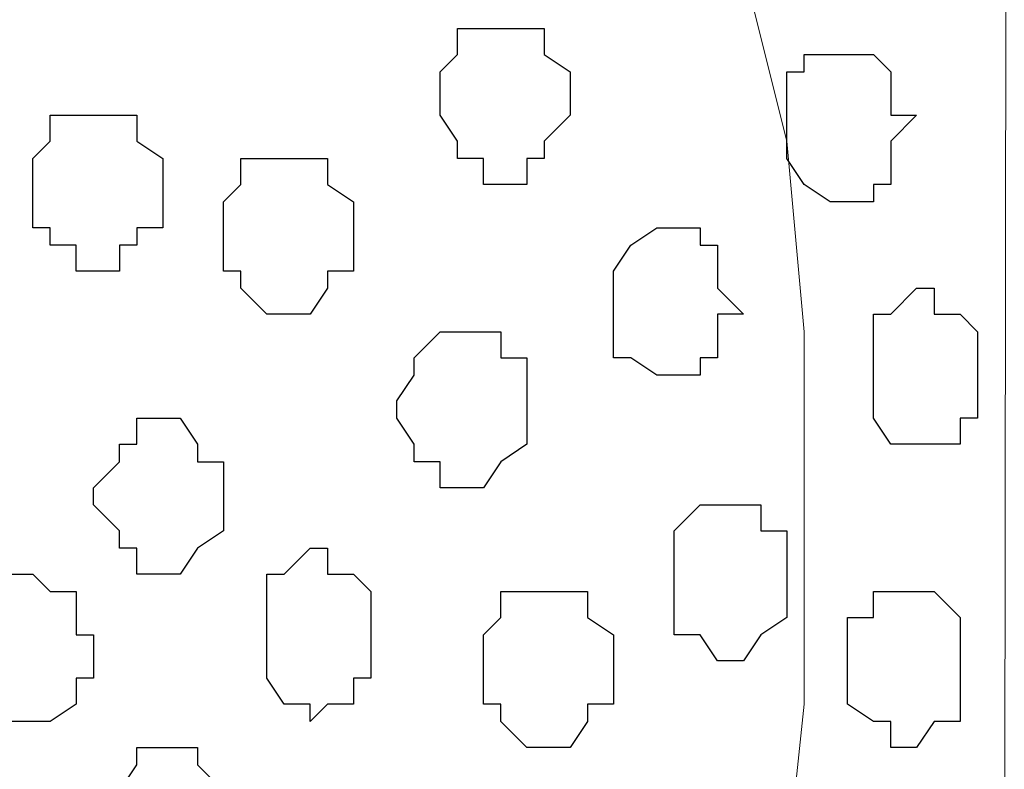
# Model space of a CAD drawing. Units: centimetres. Extents: x -8.7 to 9.3, y -9.1 to 13.4.
# Drawn here: x -1.5 to -1.3, y -3.2 to -3.1 of the extents above; entities that cross this region are included whole.
import ezdxf

# ---------------------------------------------------------------- set-up
doc = ezdxf.new("R2010")
doc.units = ezdxf.units.CM
doc.header["$MEASUREMENT"] = 0
doc.layers.add('Layer 1', color=7, linetype='Continuous')

msp = doc.modelspace()

# ---------------------------------------------------------------- linework, layer by layer
at = {"layer": 'Layer 1', "lineweight": 9}
for points, knots in [([(-2.15124, -3.59481), (-2.15124, -3.59481), (-2.15124, 0.09878), (-2.15124, 0.09878), (-2.15124, 0.09878), (-2.15124, 0.09878), (-1.30276, 0.09878), (-1.30276, 0.09878), (-1.30276, 0.09878), (-1.30276, 0.09878), (-1.30669, -3.59481), (-1.30669, -3.59481), (-1.30669, -3.59481), (-1.30669, -3.59481), (-2.15124, -3.59481), (-2.15124, -3.59481)], [0, 0, 0, 0, 0.25, 0.25, 0.25, 0.25, 0.5, 0.5, 0.5, 0.5, 0.75, 0.75, 0.75, 0.75, 1, 1, 1, 1]), ([(-1.43369, -2.93652), (-1.43369, -2.93652), (-2.03482, -2.70581), (-2.03482, -2.70581), (-2.03482, -2.70581), (-2.03482, -2.70581), (-2.04964, -2.69946), (-2.04964, -2.69946), (-2.04964, -2.69946), (-2.04964, -2.69946), (-2.06022, -2.70581), (-2.06022, -2.70581), (-2.06022, -2.70581), (-2.06022, -2.70581), (-2.06657, -2.71004), (-2.06657, -2.71004), (-2.06657, -2.71004), (-2.06657, -2.71004), (-2.07716, -2.71639), (-2.07716, -2.71639), (-2.07716, -2.71639), (-2.07716, -2.71639), (-2.09197, -2.73756), (-2.09197, -2.73756), (-2.09197, -2.73756), (-2.09197, -2.73756), (-2.10891, -2.76719), (-2.10891, -2.76719), (-2.10891, -2.76719), (-2.10891, -2.76719), (-2.11314, -2.80529), (-2.11314, -2.80529), (-2.11314, -2.80529), (-2.11314, -2.80529), (-2.12372, -2.84762), (-2.12372, -2.84762), (-2.12372, -2.84762), (-2.12372, -2.84762), (-2.13007, -2.88996), (-2.13007, -2.88996), (-2.13007, -2.88996), (-2.13007, -2.88996), (-2.13007, -2.98521), (-2.13007, -2.98521), (-2.13007, -2.98521), (-2.13007, -2.98521), (-2.12372, -3.02542), (-2.12372, -3.02542), (-2.12372, -3.02542), (-2.12372, -3.02542), (-2.11949, -3.06776), (-2.11949, -3.06776), (-2.11949, -3.06776), (-2.11949, -3.06776), (-2.10891, -3.10586), (-2.10891, -3.10586), (-2.10891, -3.10586), (-2.10891, -3.10586), (-2.09197, -3.13761), (-2.09197, -3.13761), (-2.09197, -3.13761), (-2.09197, -3.13761), (-2.07716, -3.15877), (-2.07716, -3.15877), (-2.07716, -3.15877), (-2.07716, -3.15877), (-2.07081, -3.16301), (-2.07081, -3.16301), (-2.07081, -3.16301), (-2.07081, -3.16301), (-2.06022, -3.16936), (-2.06022, -3.16936), (-2.06022, -3.16936), (-2.06022, -3.16936), (-2.03906, -3.16936), (-2.03906, -3.16936), (-2.03906, -3.16936), (-2.03906, -3.16936), (-1.43369, -2.93652), (-1.43369, -2.93652)], [0, 0, 0, 0, 0.05, 0.05, 0.05, 0.05, 0.1, 0.1, 0.1, 0.1, 0.15, 0.15, 0.15, 0.15, 0.2, 0.2, 0.2, 0.2, 0.25, 0.25, 0.25, 0.25, 0.3, 0.3, 0.3, 0.3, 0.35, 0.35, 0.35, 0.35, 0.4, 0.4, 0.4, 0.4, 0.45, 0.45, 0.45, 0.45, 0.5, 0.5, 0.5, 0.5, 0.55, 0.55, 0.55, 0.55, 0.6, 0.6, 0.6, 0.6, 0.65, 0.65, 0.65, 0.65, 0.7, 0.7, 0.7, 0.7, 0.75, 0.75, 0.75, 0.75, 0.8, 0.8, 0.8, 0.8, 0.85, 0.85, 0.85, 0.85, 0.9, 0.9, 0.9, 0.9, 0.95, 0.95, 0.95, 0.95, 1, 1, 1, 1]), ([(-2.04541, -3.16936), (-2.04541, -3.16936), (-1.45062, -2.94711), (-1.45062, -2.94711), (-1.45062, -2.94711), (-1.45062, -2.94711), (-1.43369, -2.94287), (-1.43369, -2.94287), (-1.43369, -2.94287), (-1.43369, -2.94287), (-1.42311, -2.94711), (-1.42311, -2.94711), (-1.42311, -2.94711), (-1.42311, -2.94711), (-1.41887, -2.94711), (-1.41887, -2.94711), (-1.41887, -2.94711), (-1.41887, -2.94711), (-1.40829, -2.95769), (-1.40829, -2.95769), (-1.40829, -2.95769), (-1.40829, -2.95769), (-1.39136, -2.97886), (-1.39136, -2.97886), (-1.39136, -2.97886), (-1.39136, -2.97886), (-1.37654, -3.00637), (-1.37654, -3.00637), (-1.37654, -3.00637), (-1.37654, -3.00637), (-1.37019, -3.04236), (-1.37019, -3.04236), (-1.37019, -3.04236), (-1.37019, -3.04236), (-1.35961, -3.08469), (-1.35961, -3.08469), (-1.35961, -3.08469), (-1.35961, -3.08469), (-1.35537, -3.13126), (-1.35537, -3.13126), (-1.35537, -3.13126), (-1.35537, -3.13126), (-1.35537, -3.22227), (-1.35537, -3.22227), (-1.35537, -3.22227), (-1.35537, -3.22227), (-1.35961, -3.26249), (-1.35961, -3.26249), (-1.35961, -3.26249), (-1.35961, -3.26249), (-1.37019, -3.30482), (-1.37019, -3.30482), (-1.37019, -3.30482), (-1.37019, -3.30482), (-1.38077, -3.34292), (-1.38077, -3.34292), (-1.38077, -3.34292), (-1.38077, -3.34292), (-1.39136, -3.36832), (-1.39136, -3.36832), (-1.39136, -3.36832), (-1.39136, -3.36832), (-1.40829, -3.38949), (-1.40829, -3.38949), (-1.40829, -3.38949), (-1.40829, -3.38949), (-1.41887, -3.39584), (-1.41887, -3.39584), (-1.41887, -3.39584), (-1.41887, -3.39584), (-1.42946, -3.40007), (-1.42946, -3.40007), (-1.42946, -3.40007), (-1.42946, -3.40007), (-1.45062, -3.40007), (-1.45062, -3.40007), (-1.45062, -3.40007), (-1.45062, -3.40007), (-2.04541, -3.16936), (-2.04541, -3.16936)], [0, 0, 0, 0, 0.05, 0.05, 0.05, 0.05, 0.1, 0.1, 0.1, 0.1, 0.15, 0.15, 0.15, 0.15, 0.2, 0.2, 0.2, 0.2, 0.25, 0.25, 0.25, 0.25, 0.3, 0.3, 0.3, 0.3, 0.35, 0.35, 0.35, 0.35, 0.4, 0.4, 0.4, 0.4, 0.45, 0.45, 0.45, 0.45, 0.5, 0.5, 0.5, 0.5, 0.55, 0.55, 0.55, 0.55, 0.6, 0.6, 0.6, 0.6, 0.65, 0.65, 0.65, 0.65, 0.7, 0.7, 0.7, 0.7, 0.75, 0.75, 0.75, 0.75, 0.8, 0.8, 0.8, 0.8, 0.85, 0.85, 0.85, 0.85, 0.9, 0.9, 0.9, 0.9, 0.95, 0.95, 0.95, 0.95, 1, 1, 1, 1]), ([(-1.44004, -3.40642), (-1.44004, -3.40642), (-2.03906, -3.17359), (-2.03906, -3.17359), (-2.03906, -3.17359), (-2.03906, -3.17359), (-2.05599, -3.17359), (-2.05599, -3.17359), (-2.05599, -3.17359), (-2.05599, -3.17359), (-2.07081, -3.18417), (-2.07081, -3.18417), (-2.07081, -3.18417), (-2.07081, -3.18417), (-2.08774, -3.20111), (-2.08774, -3.20111), (-2.08774, -3.20111), (-2.08774, -3.20111), (-2.09832, -3.22651), (-2.09832, -3.22651), (-2.09832, -3.22651), (-2.09832, -3.22651), (-2.11314, -3.29424), (-2.11314, -3.29424), (-2.11314, -3.29424), (-2.11314, -3.29424), (-2.12372, -3.37467), (-2.12372, -3.37467), (-2.12372, -3.37467), (-2.12372, -3.37467), (-2.13007, -3.45934), (-2.13007, -3.45934), (-2.13007, -3.45934), (-2.13007, -3.45934), (-2.12372, -3.52707), (-2.12372, -3.52707), (-2.12372, -3.52707), (-2.12372, -3.52707), (-2.11949, -3.55882), (-2.11949, -3.55882), (-2.11949, -3.55882), (-2.11949, -3.55882), (-2.11314, -3.57999), (-2.11314, -3.57999), (-2.11314, -3.57999), (-2.11314, -3.57999), (-2.10256, -3.59481), (-2.10256, -3.59481), (-2.10256, -3.59481), (-2.10256, -3.59481), (-1.95651, -3.59481), (-1.95651, -3.59481), (-1.95651, -3.59481), (-1.95651, -3.59481), (-1.44004, -3.40642), (-1.44004, -3.40642)], [0, 0, 0, 0, 0.071429, 0.071429, 0.071429, 0.071429, 0.142857, 0.142857, 0.142857, 0.142857, 0.214286, 0.214286, 0.214286, 0.214286, 0.285714, 0.285714, 0.285714, 0.285714, 0.357143, 0.357143, 0.357143, 0.357143, 0.428571, 0.428571, 0.428571, 0.428571, 0.5, 0.5, 0.5, 0.5, 0.571429, 0.571429, 0.571429, 0.571429, 0.642857, 0.642857, 0.642857, 0.642857, 0.714286, 0.714286, 0.714286, 0.714286, 0.785714, 0.785714, 0.785714, 0.785714, 0.857143, 0.857143, 0.857143, 0.857143, 0.928571, 0.928571, 0.928571, 0.928571, 1, 1, 1, 1])]:
    msp.add_open_spline(points, degree=3, knots=knots, dxfattribs=at)
at = {"layer": 'Layer 1', "color": 253}
for points, knots in [([(-1.41252, -3.07411), (-1.41252, -3.07411), (-1.41252, -3.06776), (-1.41252, -3.06776), (-1.41252, -3.06776), (-1.41252, -3.06776), (-1.41887, -3.06352), (-1.41887, -3.06352), (-1.41887, -3.06352), (-1.41887, -3.06352), (-1.41887, -3.05717), (-1.41887, -3.05717), (-1.41887, -3.05717), (-1.41887, -3.05717), (-1.44004, -3.05717), (-1.44004, -3.05717), (-1.44004, -3.05717), (-1.44004, -3.05717), (-1.44004, -3.06352), (-1.44004, -3.06352), (-1.44004, -3.06352), (-1.44004, -3.06352), (-1.44427, -3.06776), (-1.44427, -3.06776), (-1.44427, -3.06776), (-1.44427, -3.06776), (-1.44427, -3.07834), (-1.44427, -3.07834), (-1.44427, -3.07834), (-1.44427, -3.07834), (-1.44004, -3.08469), (-1.44004, -3.08469), (-1.44004, -3.08469), (-1.44004, -3.08469), (-1.44004, -3.08892), (-1.44004, -3.08892), (-1.44004, -3.08892), (-1.44004, -3.08892), (-1.43369, -3.08892), (-1.43369, -3.08892), (-1.43369, -3.08892), (-1.43369, -3.08892), (-1.43369, -3.09527), (-1.43369, -3.09527), (-1.43369, -3.09527), (-1.43369, -3.09527), (-1.42311, -3.09527), (-1.42311, -3.09527), (-1.42311, -3.09527), (-1.42311, -3.09527), (-1.42311, -3.08892), (-1.42311, -3.08892), (-1.42311, -3.08892), (-1.42311, -3.08892), (-1.41887, -3.08892), (-1.41887, -3.08892), (-1.41887, -3.08892), (-1.41887, -3.08892), (-1.41887, -3.08469), (-1.41887, -3.08469), (-1.41887, -3.08469), (-1.41887, -3.08469), (-1.41252, -3.07834), (-1.41252, -3.07834), (-1.41252, -3.07834), (-1.41252, -3.07834), (-1.41252, -3.07411), (-1.41252, -3.07411)], [0, 0, 0, 0, 0.058824, 0.058824, 0.058824, 0.058824, 0.117647, 0.117647, 0.117647, 0.117647, 0.176471, 0.176471, 0.176471, 0.176471, 0.235294, 0.235294, 0.235294, 0.235294, 0.294118, 0.294118, 0.294118, 0.294118, 0.352941, 0.352941, 0.352941, 0.352941, 0.411765, 0.411765, 0.411765, 0.411765, 0.470588, 0.470588, 0.470588, 0.470588, 0.529412, 0.529412, 0.529412, 0.529412, 0.588235, 0.588235, 0.588235, 0.588235, 0.647059, 0.647059, 0.647059, 0.647059, 0.705882, 0.705882, 0.705882, 0.705882, 0.764706, 0.764706, 0.764706, 0.764706, 0.823529, 0.823529, 0.823529, 0.823529, 0.882353, 0.882353, 0.882353, 0.882353, 0.941176, 0.941176, 0.941176, 0.941176, 1, 1, 1, 1]), ([(-1.32786, -3.07834), (-1.32786, -3.07834), (-1.33421, -3.07834), (-1.33421, -3.07834), (-1.33421, -3.07834), (-1.33421, -3.07834), (-1.33421, -3.06776), (-1.33421, -3.06776), (-1.33421, -3.06776), (-1.33421, -3.06776), (-1.33844, -3.06352), (-1.33844, -3.06352), (-1.33844, -3.06352), (-1.33844, -3.06352), (-1.35537, -3.06352), (-1.35537, -3.06352), (-1.35537, -3.06352), (-1.35537, -3.06352), (-1.35537, -3.06776), (-1.35537, -3.06776), (-1.35537, -3.06776), (-1.35537, -3.06776), (-1.35961, -3.06776), (-1.35961, -3.06776), (-1.35961, -3.06776), (-1.35961, -3.06776), (-1.35961, -3.08892), (-1.35961, -3.08892), (-1.35961, -3.08892), (-1.35961, -3.08892), (-1.35537, -3.09527), (-1.35537, -3.09527), (-1.35537, -3.09527), (-1.35537, -3.09527), (-1.34902, -3.09951), (-1.34902, -3.09951), (-1.34902, -3.09951), (-1.34902, -3.09951), (-1.33844, -3.09951), (-1.33844, -3.09951), (-1.33844, -3.09951), (-1.33844, -3.09951), (-1.33844, -3.09527), (-1.33844, -3.09527), (-1.33844, -3.09527), (-1.33844, -3.09527), (-1.33421, -3.09527), (-1.33421, -3.09527), (-1.33421, -3.09527), (-1.33421, -3.09527), (-1.33421, -3.08469), (-1.33421, -3.08469), (-1.33421, -3.08469), (-1.33421, -3.08469), (-1.32786, -3.07834), (-1.32786, -3.07834)], [0, 0, 0, 0, 0.071429, 0.071429, 0.071429, 0.071429, 0.142857, 0.142857, 0.142857, 0.142857, 0.214286, 0.214286, 0.214286, 0.214286, 0.285714, 0.285714, 0.285714, 0.285714, 0.357143, 0.357143, 0.357143, 0.357143, 0.428571, 0.428571, 0.428571, 0.428571, 0.5, 0.5, 0.5, 0.5, 0.571429, 0.571429, 0.571429, 0.571429, 0.642857, 0.642857, 0.642857, 0.642857, 0.714286, 0.714286, 0.714286, 0.714286, 0.785714, 0.785714, 0.785714, 0.785714, 0.857143, 0.857143, 0.857143, 0.857143, 0.928571, 0.928571, 0.928571, 0.928571, 1, 1, 1, 1]), ([(-1.51201, -3.09527), (-1.51201, -3.09527), (-1.51201, -3.08892), (-1.51201, -3.08892), (-1.51201, -3.08892), (-1.51201, -3.08892), (-1.51836, -3.08469), (-1.51836, -3.08469), (-1.51836, -3.08469), (-1.51836, -3.08469), (-1.51836, -3.07834), (-1.51836, -3.07834), (-1.51836, -3.07834), (-1.51836, -3.07834), (-1.53952, -3.07834), (-1.53952, -3.07834), (-1.53952, -3.07834), (-1.53952, -3.07834), (-1.53952, -3.08469), (-1.53952, -3.08469), (-1.53952, -3.08469), (-1.53952, -3.08469), (-1.54376, -3.08892), (-1.54376, -3.08892), (-1.54376, -3.08892), (-1.54376, -3.08892), (-1.54376, -3.10586), (-1.54376, -3.10586), (-1.54376, -3.10586), (-1.54376, -3.10586), (-1.53952, -3.10586), (-1.53952, -3.10586), (-1.53952, -3.10586), (-1.53952, -3.10586), (-1.53952, -3.11009), (-1.53952, -3.11009), (-1.53952, -3.11009), (-1.53952, -3.11009), (-1.53317, -3.11009), (-1.53317, -3.11009), (-1.53317, -3.11009), (-1.53317, -3.11009), (-1.53317, -3.11644), (-1.53317, -3.11644), (-1.53317, -3.11644), (-1.53317, -3.11644), (-1.52259, -3.11644), (-1.52259, -3.11644), (-1.52259, -3.11644), (-1.52259, -3.11644), (-1.52259, -3.11009), (-1.52259, -3.11009), (-1.52259, -3.11009), (-1.52259, -3.11009), (-1.51836, -3.11009), (-1.51836, -3.11009), (-1.51836, -3.11009), (-1.51836, -3.11009), (-1.51836, -3.10586), (-1.51836, -3.10586), (-1.51836, -3.10586), (-1.51836, -3.10586), (-1.51201, -3.10586), (-1.51201, -3.10586), (-1.51201, -3.10586), (-1.51201, -3.10586), (-1.51201, -3.09527), (-1.51201, -3.09527)], [0, 0, 0, 0, 0.058824, 0.058824, 0.058824, 0.058824, 0.117647, 0.117647, 0.117647, 0.117647, 0.176471, 0.176471, 0.176471, 0.176471, 0.235294, 0.235294, 0.235294, 0.235294, 0.294118, 0.294118, 0.294118, 0.294118, 0.352941, 0.352941, 0.352941, 0.352941, 0.411765, 0.411765, 0.411765, 0.411765, 0.470588, 0.470588, 0.470588, 0.470588, 0.529412, 0.529412, 0.529412, 0.529412, 0.588235, 0.588235, 0.588235, 0.588235, 0.647059, 0.647059, 0.647059, 0.647059, 0.705882, 0.705882, 0.705882, 0.705882, 0.764706, 0.764706, 0.764706, 0.764706, 0.823529, 0.823529, 0.823529, 0.823529, 0.882353, 0.882353, 0.882353, 0.882353, 0.941176, 0.941176, 0.941176, 0.941176, 1, 1, 1, 1]), ([(-1.46544, -3.10586), (-1.46544, -3.10586), (-1.46544, -3.09951), (-1.46544, -3.09951), (-1.46544, -3.09951), (-1.46544, -3.09951), (-1.47179, -3.09527), (-1.47179, -3.09527), (-1.47179, -3.09527), (-1.47179, -3.09527), (-1.47179, -3.08892), (-1.47179, -3.08892), (-1.47179, -3.08892), (-1.47179, -3.08892), (-1.49296, -3.08892), (-1.49296, -3.08892), (-1.49296, -3.08892), (-1.49296, -3.08892), (-1.49296, -3.09527), (-1.49296, -3.09527), (-1.49296, -3.09527), (-1.49296, -3.09527), (-1.49719, -3.09951), (-1.49719, -3.09951), (-1.49719, -3.09951), (-1.49719, -3.09951), (-1.49719, -3.11644), (-1.49719, -3.11644), (-1.49719, -3.11644), (-1.49719, -3.11644), (-1.49296, -3.11644), (-1.49296, -3.11644), (-1.49296, -3.11644), (-1.49296, -3.11644), (-1.49296, -3.12067), (-1.49296, -3.12067), (-1.49296, -3.12067), (-1.49296, -3.12067), (-1.48661, -3.12702), (-1.48661, -3.12702), (-1.48661, -3.12702), (-1.48661, -3.12702), (-1.47602, -3.12702), (-1.47602, -3.12702), (-1.47602, -3.12702), (-1.47602, -3.12702), (-1.47179, -3.12067), (-1.47179, -3.12067), (-1.47179, -3.12067), (-1.47179, -3.12067), (-1.47179, -3.11644), (-1.47179, -3.11644), (-1.47179, -3.11644), (-1.47179, -3.11644), (-1.46544, -3.11644), (-1.46544, -3.11644), (-1.46544, -3.11644), (-1.46544, -3.11644), (-1.46544, -3.10586), (-1.46544, -3.10586)], [0, 0, 0, 0, 0.066667, 0.066667, 0.066667, 0.066667, 0.133333, 0.133333, 0.133333, 0.133333, 0.2, 0.2, 0.2, 0.2, 0.266667, 0.266667, 0.266667, 0.266667, 0.333333, 0.333333, 0.333333, 0.333333, 0.4, 0.4, 0.4, 0.4, 0.466667, 0.466667, 0.466667, 0.466667, 0.533333, 0.533333, 0.533333, 0.533333, 0.6, 0.6, 0.6, 0.6, 0.666667, 0.666667, 0.666667, 0.666667, 0.733333, 0.733333, 0.733333, 0.733333, 0.8, 0.8, 0.8, 0.8, 0.866667, 0.866667, 0.866667, 0.866667, 0.933333, 0.933333, 0.933333, 0.933333, 1, 1, 1, 1]), ([(-1.37019, -3.12702), (-1.37019, -3.12702), (-1.37654, -3.12067), (-1.37654, -3.12067), (-1.37654, -3.12067), (-1.37654, -3.12067), (-1.37654, -3.11009), (-1.37654, -3.11009), (-1.37654, -3.11009), (-1.37654, -3.11009), (-1.38077, -3.11009), (-1.38077, -3.11009), (-1.38077, -3.11009), (-1.38077, -3.11009), (-1.38077, -3.10586), (-1.38077, -3.10586), (-1.38077, -3.10586), (-1.38077, -3.10586), (-1.39136, -3.10586), (-1.39136, -3.10586), (-1.39136, -3.10586), (-1.39136, -3.10586), (-1.39771, -3.11009), (-1.39771, -3.11009), (-1.39771, -3.11009), (-1.39771, -3.11009), (-1.40194, -3.11644), (-1.40194, -3.11644), (-1.40194, -3.11644), (-1.40194, -3.11644), (-1.40194, -3.13761), (-1.40194, -3.13761), (-1.40194, -3.13761), (-1.40194, -3.13761), (-1.39771, -3.13761), (-1.39771, -3.13761), (-1.39771, -3.13761), (-1.39771, -3.13761), (-1.39136, -3.14184), (-1.39136, -3.14184), (-1.39136, -3.14184), (-1.39136, -3.14184), (-1.38077, -3.14184), (-1.38077, -3.14184), (-1.38077, -3.14184), (-1.38077, -3.14184), (-1.38077, -3.13761), (-1.38077, -3.13761), (-1.38077, -3.13761), (-1.38077, -3.13761), (-1.37654, -3.13761), (-1.37654, -3.13761), (-1.37654, -3.13761), (-1.37654, -3.13761), (-1.37654, -3.12702), (-1.37654, -3.12702), (-1.37654, -3.12702), (-1.37654, -3.12702), (-1.37019, -3.12702), (-1.37019, -3.12702)], [0, 0, 0, 0, 0.066667, 0.066667, 0.066667, 0.066667, 0.133333, 0.133333, 0.133333, 0.133333, 0.2, 0.2, 0.2, 0.2, 0.266667, 0.266667, 0.266667, 0.266667, 0.333333, 0.333333, 0.333333, 0.333333, 0.4, 0.4, 0.4, 0.4, 0.466667, 0.466667, 0.466667, 0.466667, 0.533333, 0.533333, 0.533333, 0.533333, 0.6, 0.6, 0.6, 0.6, 0.666667, 0.666667, 0.666667, 0.666667, 0.733333, 0.733333, 0.733333, 0.733333, 0.8, 0.8, 0.8, 0.8, 0.866667, 0.866667, 0.866667, 0.866667, 0.933333, 0.933333, 0.933333, 0.933333, 1, 1, 1, 1]), ([(-1.31304, -3.14184), (-1.31304, -3.14184), (-1.31304, -3.13126), (-1.31304, -3.13126), (-1.31304, -3.13126), (-1.31304, -3.13126), (-1.31727, -3.12702), (-1.31727, -3.12702), (-1.31727, -3.12702), (-1.31727, -3.12702), (-1.32362, -3.12702), (-1.32362, -3.12702), (-1.32362, -3.12702), (-1.32362, -3.12702), (-1.32362, -3.12067), (-1.32362, -3.12067), (-1.32362, -3.12067), (-1.32362, -3.12067), (-1.32786, -3.12067), (-1.32786, -3.12067), (-1.32786, -3.12067), (-1.32786, -3.12067), (-1.33421, -3.12702), (-1.33421, -3.12702), (-1.33421, -3.12702), (-1.33421, -3.12702), (-1.33844, -3.12702), (-1.33844, -3.12702), (-1.33844, -3.12702), (-1.33844, -3.12702), (-1.33844, -3.15242), (-1.33844, -3.15242), (-1.33844, -3.15242), (-1.33844, -3.15242), (-1.33421, -3.15877), (-1.33421, -3.15877), (-1.33421, -3.15877), (-1.33421, -3.15877), (-1.31727, -3.15877), (-1.31727, -3.15877), (-1.31727, -3.15877), (-1.31727, -3.15877), (-1.31727, -3.15242), (-1.31727, -3.15242), (-1.31727, -3.15242), (-1.31727, -3.15242), (-1.31304, -3.15242), (-1.31304, -3.15242), (-1.31304, -3.15242), (-1.31304, -3.15242), (-1.31304, -3.14184), (-1.31304, -3.14184)], [0, 0, 0, 0, 0.076923, 0.076923, 0.076923, 0.076923, 0.153846, 0.153846, 0.153846, 0.153846, 0.230769, 0.230769, 0.230769, 0.230769, 0.307692, 0.307692, 0.307692, 0.307692, 0.384615, 0.384615, 0.384615, 0.384615, 0.461538, 0.461538, 0.461538, 0.461538, 0.538462, 0.538462, 0.538462, 0.538462, 0.615385, 0.615385, 0.615385, 0.615385, 0.692308, 0.692308, 0.692308, 0.692308, 0.769231, 0.769231, 0.769231, 0.769231, 0.846154, 0.846154, 0.846154, 0.846154, 0.923077, 0.923077, 0.923077, 0.923077, 1, 1, 1, 1]), ([(-1.35961, -3.19052), (-1.35961, -3.19052), (-1.35961, -3.17994), (-1.35961, -3.17994), (-1.35961, -3.17994), (-1.35961, -3.17994), (-1.36596, -3.17994), (-1.36596, -3.17994), (-1.36596, -3.17994), (-1.36596, -3.17994), (-1.36596, -3.17359), (-1.36596, -3.17359), (-1.36596, -3.17359), (-1.36596, -3.17359), (-1.38077, -3.17359), (-1.38077, -3.17359), (-1.38077, -3.17359), (-1.38077, -3.17359), (-1.38712, -3.17994), (-1.38712, -3.17994), (-1.38712, -3.17994), (-1.38712, -3.17994), (-1.38712, -3.20534), (-1.38712, -3.20534), (-1.38712, -3.20534), (-1.38712, -3.20534), (-1.38077, -3.20534), (-1.38077, -3.20534), (-1.38077, -3.20534), (-1.38077, -3.20534), (-1.37654, -3.21169), (-1.37654, -3.21169), (-1.37654, -3.21169), (-1.37654, -3.21169), (-1.37019, -3.21169), (-1.37019, -3.21169), (-1.37019, -3.21169), (-1.37019, -3.21169), (-1.36596, -3.20534), (-1.36596, -3.20534), (-1.36596, -3.20534), (-1.36596, -3.20534), (-1.35961, -3.20111), (-1.35961, -3.20111), (-1.35961, -3.20111), (-1.35961, -3.20111), (-1.35961, -3.19052), (-1.35961, -3.19052)], [0, 0, 0, 0, 0.083333, 0.083333, 0.083333, 0.083333, 0.166667, 0.166667, 0.166667, 0.166667, 0.25, 0.25, 0.25, 0.25, 0.333333, 0.333333, 0.333333, 0.333333, 0.416667, 0.416667, 0.416667, 0.416667, 0.5, 0.5, 0.5, 0.5, 0.583333, 0.583333, 0.583333, 0.583333, 0.666667, 0.666667, 0.666667, 0.666667, 0.75, 0.75, 0.75, 0.75, 0.833333, 0.833333, 0.833333, 0.833333, 0.916667, 0.916667, 0.916667, 0.916667, 1, 1, 1, 1]), ([(-1.46121, -3.20534), (-1.46121, -3.20534), (-1.46121, -3.19476), (-1.46121, -3.19476), (-1.46121, -3.19476), (-1.46121, -3.19476), (-1.46544, -3.19052), (-1.46544, -3.19052), (-1.46544, -3.19052), (-1.46544, -3.19052), (-1.47179, -3.19052), (-1.47179, -3.19052), (-1.47179, -3.19052), (-1.47179, -3.19052), (-1.47179, -3.18417), (-1.47179, -3.18417), (-1.47179, -3.18417), (-1.47179, -3.18417), (-1.47602, -3.18417), (-1.47602, -3.18417), (-1.47602, -3.18417), (-1.47602, -3.18417), (-1.48237, -3.19052), (-1.48237, -3.19052), (-1.48237, -3.19052), (-1.48237, -3.19052), (-1.48661, -3.19052), (-1.48661, -3.19052), (-1.48661, -3.19052), (-1.48661, -3.19052), (-1.48661, -3.21592), (-1.48661, -3.21592), (-1.48661, -3.21592), (-1.48661, -3.21592), (-1.48237, -3.22227), (-1.48237, -3.22227), (-1.48237, -3.22227), (-1.48237, -3.22227), (-1.47602, -3.22227), (-1.47602, -3.22227), (-1.47602, -3.22227), (-1.47602, -3.22227), (-1.47602, -3.22651), (-1.47602, -3.22651), (-1.47602, -3.22651), (-1.47602, -3.22651), (-1.47179, -3.22227), (-1.47179, -3.22227), (-1.47179, -3.22227), (-1.47179, -3.22227), (-1.46544, -3.22227), (-1.46544, -3.22227), (-1.46544, -3.22227), (-1.46544, -3.22227), (-1.46544, -3.21592), (-1.46544, -3.21592), (-1.46544, -3.21592), (-1.46544, -3.21592), (-1.46121, -3.21592), (-1.46121, -3.21592), (-1.46121, -3.21592), (-1.46121, -3.21592), (-1.46121, -3.20534), (-1.46121, -3.20534)], [0, 0, 0, 0, 0.0625, 0.0625, 0.0625, 0.0625, 0.125, 0.125, 0.125, 0.125, 0.1875, 0.1875, 0.1875, 0.1875, 0.25, 0.25, 0.25, 0.25, 0.3125, 0.3125, 0.3125, 0.3125, 0.375, 0.375, 0.375, 0.375, 0.4375, 0.4375, 0.4375, 0.4375, 0.5, 0.5, 0.5, 0.5, 0.5625, 0.5625, 0.5625, 0.5625, 0.625, 0.625, 0.625, 0.625, 0.6875, 0.6875, 0.6875, 0.6875, 0.75, 0.75, 0.75, 0.75, 0.8125, 0.8125, 0.8125, 0.8125, 0.875, 0.875, 0.875, 0.875, 0.9375, 0.9375, 0.9375, 0.9375, 1, 1, 1, 1]), ([(-1.52894, -3.21169), (-1.52894, -3.21169), (-1.52894, -3.20534), (-1.52894, -3.20534), (-1.52894, -3.20534), (-1.52894, -3.20534), (-1.53317, -3.20534), (-1.53317, -3.20534), (-1.53317, -3.20534), (-1.53317, -3.20534), (-1.53317, -3.19476), (-1.53317, -3.19476), (-1.53317, -3.19476), (-1.53317, -3.19476), (-1.53952, -3.19476), (-1.53952, -3.19476), (-1.53952, -3.19476), (-1.53952, -3.19476), (-1.54376, -3.19052), (-1.54376, -3.19052), (-1.54376, -3.19052), (-1.54376, -3.19052), (-1.55011, -3.19052), (-1.55011, -3.19052), (-1.55011, -3.19052), (-1.55011, -3.19052), (-1.55011, -3.19476), (-1.55011, -3.19476), (-1.55011, -3.19476), (-1.55011, -3.19476), (-1.55434, -3.19476), (-1.55434, -3.19476), (-1.55434, -3.19476), (-1.55434, -3.19476), (-1.56069, -3.20111), (-1.56069, -3.20111), (-1.56069, -3.20111), (-1.56069, -3.20111), (-1.56069, -3.22227), (-1.56069, -3.22227), (-1.56069, -3.22227), (-1.56069, -3.22227), (-1.55434, -3.22227), (-1.55434, -3.22227), (-1.55434, -3.22227), (-1.55434, -3.22227), (-1.55434, -3.22651), (-1.55434, -3.22651), (-1.55434, -3.22651), (-1.55434, -3.22651), (-1.53952, -3.22651), (-1.53952, -3.22651), (-1.53952, -3.22651), (-1.53952, -3.22651), (-1.53317, -3.22227), (-1.53317, -3.22227), (-1.53317, -3.22227), (-1.53317, -3.22227), (-1.53317, -3.21592), (-1.53317, -3.21592), (-1.53317, -3.21592), (-1.53317, -3.21592), (-1.52894, -3.21592), (-1.52894, -3.21592), (-1.52894, -3.21592), (-1.52894, -3.21592), (-1.52894, -3.21169), (-1.52894, -3.21169)], [0, 0, 0, 0, 0.058824, 0.058824, 0.058824, 0.058824, 0.117647, 0.117647, 0.117647, 0.117647, 0.176471, 0.176471, 0.176471, 0.176471, 0.235294, 0.235294, 0.235294, 0.235294, 0.294118, 0.294118, 0.294118, 0.294118, 0.352941, 0.352941, 0.352941, 0.352941, 0.411765, 0.411765, 0.411765, 0.411765, 0.470588, 0.470588, 0.470588, 0.470588, 0.529412, 0.529412, 0.529412, 0.529412, 0.588235, 0.588235, 0.588235, 0.588235, 0.647059, 0.647059, 0.647059, 0.647059, 0.705882, 0.705882, 0.705882, 0.705882, 0.764706, 0.764706, 0.764706, 0.764706, 0.823529, 0.823529, 0.823529, 0.823529, 0.882353, 0.882353, 0.882353, 0.882353, 0.941176, 0.941176, 0.941176, 0.941176, 1, 1, 1, 1]), ([(-1.40194, -3.21169), (-1.40194, -3.21169), (-1.40194, -3.20534), (-1.40194, -3.20534), (-1.40194, -3.20534), (-1.40194, -3.20534), (-1.40829, -3.20111), (-1.40829, -3.20111), (-1.40829, -3.20111), (-1.40829, -3.20111), (-1.40829, -3.19476), (-1.40829, -3.19476), (-1.40829, -3.19476), (-1.40829, -3.19476), (-1.42946, -3.19476), (-1.42946, -3.19476), (-1.42946, -3.19476), (-1.42946, -3.19476), (-1.42946, -3.20111), (-1.42946, -3.20111), (-1.42946, -3.20111), (-1.42946, -3.20111), (-1.43369, -3.20534), (-1.43369, -3.20534), (-1.43369, -3.20534), (-1.43369, -3.20534), (-1.43369, -3.22227), (-1.43369, -3.22227), (-1.43369, -3.22227), (-1.43369, -3.22227), (-1.42946, -3.22227), (-1.42946, -3.22227), (-1.42946, -3.22227), (-1.42946, -3.22227), (-1.42946, -3.22651), (-1.42946, -3.22651), (-1.42946, -3.22651), (-1.42946, -3.22651), (-1.42311, -3.23286), (-1.42311, -3.23286), (-1.42311, -3.23286), (-1.42311, -3.23286), (-1.41252, -3.23286), (-1.41252, -3.23286), (-1.41252, -3.23286), (-1.41252, -3.23286), (-1.40829, -3.22651), (-1.40829, -3.22651), (-1.40829, -3.22651), (-1.40829, -3.22651), (-1.40829, -3.22227), (-1.40829, -3.22227), (-1.40829, -3.22227), (-1.40829, -3.22227), (-1.40194, -3.22227), (-1.40194, -3.22227), (-1.40194, -3.22227), (-1.40194, -3.22227), (-1.40194, -3.21169), (-1.40194, -3.21169)], [0, 0, 0, 0, 0.066667, 0.066667, 0.066667, 0.066667, 0.133333, 0.133333, 0.133333, 0.133333, 0.2, 0.2, 0.2, 0.2, 0.266667, 0.266667, 0.266667, 0.266667, 0.333333, 0.333333, 0.333333, 0.333333, 0.4, 0.4, 0.4, 0.4, 0.466667, 0.466667, 0.466667, 0.466667, 0.533333, 0.533333, 0.533333, 0.533333, 0.6, 0.6, 0.6, 0.6, 0.666667, 0.666667, 0.666667, 0.666667, 0.733333, 0.733333, 0.733333, 0.733333, 0.8, 0.8, 0.8, 0.8, 0.866667, 0.866667, 0.866667, 0.866667, 0.933333, 0.933333, 0.933333, 0.933333, 1, 1, 1, 1]), ([(-1.31727, -3.21169), (-1.31727, -3.21169), (-1.31727, -3.20111), (-1.31727, -3.20111), (-1.31727, -3.20111), (-1.31727, -3.20111), (-1.32362, -3.19476), (-1.32362, -3.19476), (-1.32362, -3.19476), (-1.32362, -3.19476), (-1.33844, -3.19476), (-1.33844, -3.19476), (-1.33844, -3.19476), (-1.33844, -3.19476), (-1.33844, -3.20111), (-1.33844, -3.20111), (-1.33844, -3.20111), (-1.33844, -3.20111), (-1.34479, -3.20111), (-1.34479, -3.20111), (-1.34479, -3.20111), (-1.34479, -3.20111), (-1.34479, -3.22227), (-1.34479, -3.22227), (-1.34479, -3.22227), (-1.34479, -3.22227), (-1.33844, -3.22651), (-1.33844, -3.22651), (-1.33844, -3.22651), (-1.33844, -3.22651), (-1.33421, -3.22651), (-1.33421, -3.22651), (-1.33421, -3.22651), (-1.33421, -3.22651), (-1.33421, -3.23286), (-1.33421, -3.23286), (-1.33421, -3.23286), (-1.33421, -3.23286), (-1.32786, -3.23286), (-1.32786, -3.23286), (-1.32786, -3.23286), (-1.32786, -3.23286), (-1.32362, -3.22651), (-1.32362, -3.22651), (-1.32362, -3.22651), (-1.32362, -3.22651), (-1.31727, -3.22651), (-1.31727, -3.22651), (-1.31727, -3.22651), (-1.31727, -3.22651), (-1.31727, -3.21169), (-1.31727, -3.21169)], [0, 0, 0, 0, 0.076923, 0.076923, 0.076923, 0.076923, 0.153846, 0.153846, 0.153846, 0.153846, 0.230769, 0.230769, 0.230769, 0.230769, 0.307692, 0.307692, 0.307692, 0.307692, 0.384615, 0.384615, 0.384615, 0.384615, 0.461538, 0.461538, 0.461538, 0.461538, 0.538462, 0.538462, 0.538462, 0.538462, 0.615385, 0.615385, 0.615385, 0.615385, 0.692308, 0.692308, 0.692308, 0.692308, 0.769231, 0.769231, 0.769231, 0.769231, 0.846154, 0.846154, 0.846154, 0.846154, 0.923077, 0.923077, 0.923077, 0.923077, 1, 1, 1, 1]), ([(-1.49719, -3.25402), (-1.49719, -3.25402), (-1.49719, -3.24344), (-1.49719, -3.24344), (-1.49719, -3.24344), (-1.49719, -3.24344), (-1.50354, -3.23709), (-1.50354, -3.23709), (-1.50354, -3.23709), (-1.50354, -3.23709), (-1.50354, -3.23286), (-1.50354, -3.23286), (-1.50354, -3.23286), (-1.50354, -3.23286), (-1.51836, -3.23286), (-1.51836, -3.23286), (-1.51836, -3.23286), (-1.51836, -3.23286), (-1.51836, -3.23709), (-1.51836, -3.23709), (-1.51836, -3.23709), (-1.51836, -3.23709), (-1.52259, -3.24344), (-1.52259, -3.24344), (-1.52259, -3.24344), (-1.52259, -3.24344), (-1.52259, -3.26249), (-1.52259, -3.26249), (-1.52259, -3.26249), (-1.52259, -3.26249), (-1.51836, -3.26249), (-1.51836, -3.26249), (-1.51836, -3.26249), (-1.51836, -3.26249), (-1.51836, -3.26884), (-1.51836, -3.26884), (-1.51836, -3.26884), (-1.51836, -3.26884), (-1.50354, -3.26884), (-1.50354, -3.26884), (-1.50354, -3.26884), (-1.50354, -3.26884), (-1.50354, -3.26249), (-1.50354, -3.26249), (-1.50354, -3.26249), (-1.50354, -3.26249), (-1.49719, -3.26249), (-1.49719, -3.26249), (-1.49719, -3.26249), (-1.49719, -3.26249), (-1.49719, -3.25402), (-1.49719, -3.25402)], [0, 0, 0, 0, 0.076923, 0.076923, 0.076923, 0.076923, 0.153846, 0.153846, 0.153846, 0.153846, 0.230769, 0.230769, 0.230769, 0.230769, 0.307692, 0.307692, 0.307692, 0.307692, 0.384615, 0.384615, 0.384615, 0.384615, 0.461538, 0.461538, 0.461538, 0.461538, 0.538462, 0.538462, 0.538462, 0.538462, 0.615385, 0.615385, 0.615385, 0.615385, 0.692308, 0.692308, 0.692308, 0.692308, 0.769231, 0.769231, 0.769231, 0.769231, 0.846154, 0.846154, 0.846154, 0.846154, 0.923077, 0.923077, 0.923077, 0.923077, 1, 1, 1, 1])]:
    msp.add_open_spline(points, degree=3, knots=knots, dxfattribs=at)
at = {"layer": 'Layer 1', "color": 8}
for points, knots in [([(-1.42311, -3.14819), (-1.42311, -3.14819), (-1.42311, -3.13761), (-1.42311, -3.13761), (-1.42311, -3.13761), (-1.42311, -3.13761), (-1.42946, -3.13761), (-1.42946, -3.13761), (-1.42946, -3.13761), (-1.42946, -3.13761), (-1.42946, -3.13126), (-1.42946, -3.13126), (-1.42946, -3.13126), (-1.42946, -3.13126), (-1.44427, -3.13126), (-1.44427, -3.13126), (-1.44427, -3.13126), (-1.44427, -3.13126), (-1.45062, -3.13761), (-1.45062, -3.13761), (-1.45062, -3.13761), (-1.45062, -3.13761), (-1.45062, -3.14184), (-1.45062, -3.14184), (-1.45062, -3.14184), (-1.45062, -3.14184), (-1.45486, -3.14819), (-1.45486, -3.14819), (-1.45486, -3.14819), (-1.45486, -3.14819), (-1.45486, -3.15242), (-1.45486, -3.15242), (-1.45486, -3.15242), (-1.45486, -3.15242), (-1.45062, -3.15877), (-1.45062, -3.15877), (-1.45062, -3.15877), (-1.45062, -3.15877), (-1.45062, -3.16301), (-1.45062, -3.16301), (-1.45062, -3.16301), (-1.45062, -3.16301), (-1.44427, -3.16301), (-1.44427, -3.16301), (-1.44427, -3.16301), (-1.44427, -3.16301), (-1.44427, -3.16936), (-1.44427, -3.16936), (-1.44427, -3.16936), (-1.44427, -3.16936), (-1.43369, -3.16936), (-1.43369, -3.16936), (-1.43369, -3.16936), (-1.43369, -3.16936), (-1.42946, -3.16301), (-1.42946, -3.16301), (-1.42946, -3.16301), (-1.42946, -3.16301), (-1.42311, -3.15877), (-1.42311, -3.15877), (-1.42311, -3.15877), (-1.42311, -3.15877), (-1.42311, -3.14819), (-1.42311, -3.14819)], [0, 0, 0, 0, 0.0625, 0.0625, 0.0625, 0.0625, 0.125, 0.125, 0.125, 0.125, 0.1875, 0.1875, 0.1875, 0.1875, 0.25, 0.25, 0.25, 0.25, 0.3125, 0.3125, 0.3125, 0.3125, 0.375, 0.375, 0.375, 0.375, 0.4375, 0.4375, 0.4375, 0.4375, 0.5, 0.5, 0.5, 0.5, 0.5625, 0.5625, 0.5625, 0.5625, 0.625, 0.625, 0.625, 0.625, 0.6875, 0.6875, 0.6875, 0.6875, 0.75, 0.75, 0.75, 0.75, 0.8125, 0.8125, 0.8125, 0.8125, 0.875, 0.875, 0.875, 0.875, 0.9375, 0.9375, 0.9375, 0.9375, 1, 1, 1, 1]), ([(-1.49719, -3.17359), (-1.49719, -3.17359), (-1.49719, -3.16301), (-1.49719, -3.16301), (-1.49719, -3.16301), (-1.49719, -3.16301), (-1.50354, -3.16301), (-1.50354, -3.16301), (-1.50354, -3.16301), (-1.50354, -3.16301), (-1.50354, -3.15877), (-1.50354, -3.15877), (-1.50354, -3.15877), (-1.50354, -3.15877), (-1.50777, -3.15242), (-1.50777, -3.15242), (-1.50777, -3.15242), (-1.50777, -3.15242), (-1.51836, -3.15242), (-1.51836, -3.15242), (-1.51836, -3.15242), (-1.51836, -3.15242), (-1.51836, -3.15877), (-1.51836, -3.15877), (-1.51836, -3.15877), (-1.51836, -3.15877), (-1.52259, -3.15877), (-1.52259, -3.15877), (-1.52259, -3.15877), (-1.52259, -3.15877), (-1.52259, -3.16301), (-1.52259, -3.16301), (-1.52259, -3.16301), (-1.52259, -3.16301), (-1.52894, -3.16936), (-1.52894, -3.16936), (-1.52894, -3.16936), (-1.52894, -3.16936), (-1.52894, -3.17359), (-1.52894, -3.17359), (-1.52894, -3.17359), (-1.52894, -3.17359), (-1.52259, -3.17994), (-1.52259, -3.17994), (-1.52259, -3.17994), (-1.52259, -3.17994), (-1.52259, -3.18417), (-1.52259, -3.18417), (-1.52259, -3.18417), (-1.52259, -3.18417), (-1.51836, -3.18417), (-1.51836, -3.18417), (-1.51836, -3.18417), (-1.51836, -3.18417), (-1.51836, -3.19052), (-1.51836, -3.19052), (-1.51836, -3.19052), (-1.51836, -3.19052), (-1.50777, -3.19052), (-1.50777, -3.19052), (-1.50777, -3.19052), (-1.50777, -3.19052), (-1.50354, -3.18417), (-1.50354, -3.18417), (-1.50354, -3.18417), (-1.50354, -3.18417), (-1.49719, -3.17994), (-1.49719, -3.17994), (-1.49719, -3.17994), (-1.49719, -3.17994), (-1.49719, -3.17359), (-1.49719, -3.17359)], [0, 0, 0, 0, 0.055556, 0.055556, 0.055556, 0.055556, 0.111111, 0.111111, 0.111111, 0.111111, 0.166667, 0.166667, 0.166667, 0.166667, 0.222222, 0.222222, 0.222222, 0.222222, 0.277778, 0.277778, 0.277778, 0.277778, 0.333333, 0.333333, 0.333333, 0.333333, 0.388889, 0.388889, 0.388889, 0.388889, 0.444444, 0.444444, 0.444444, 0.444444, 0.5, 0.5, 0.5, 0.5, 0.555556, 0.555556, 0.555556, 0.555556, 0.611111, 0.611111, 0.611111, 0.611111, 0.666667, 0.666667, 0.666667, 0.666667, 0.722222, 0.722222, 0.722222, 0.722222, 0.777778, 0.777778, 0.777778, 0.777778, 0.833333, 0.833333, 0.833333, 0.833333, 0.888889, 0.888889, 0.888889, 0.888889, 0.944444, 0.944444, 0.944444, 0.944444, 1, 1, 1, 1])]:
    msp.add_open_spline(points, degree=3, knots=knots, dxfattribs=at)

doc.saveas('drawing.dxf')
